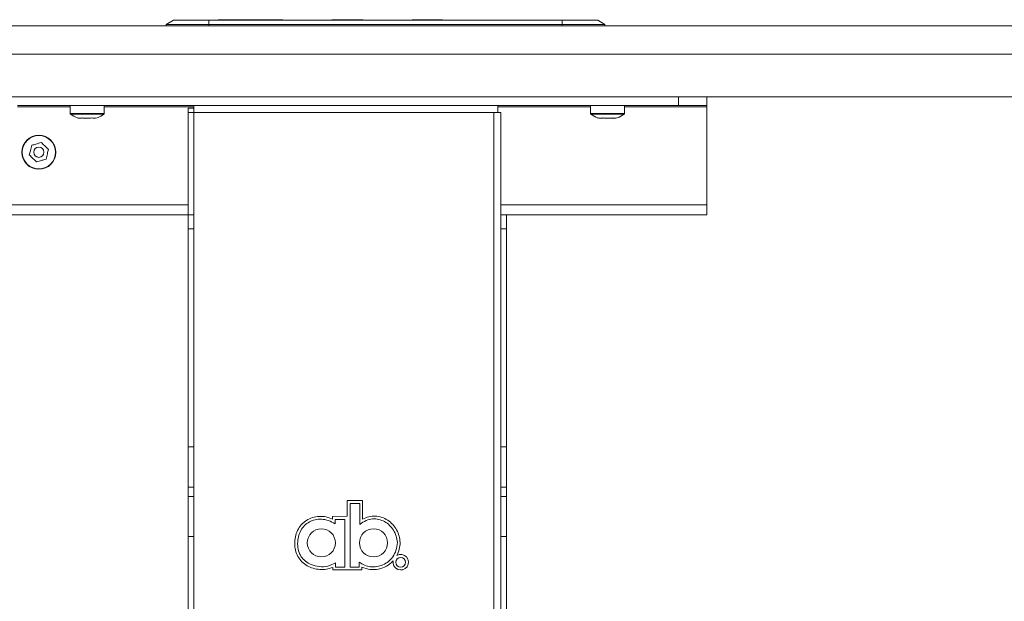
# Model space of a CAD drawing. Units: millimetres. Extents: x 470 to 882, y 3 to 283.
# Drawn here: x 832 to 846, y 97 to 106 of the extents above; entities that cross this region are included whole.
import ezdxf

# ---------------------------------------------------------------- set-up
doc = ezdxf.new("R2010")
doc.units = ezdxf.units.MM
doc.header["$PDSIZE"] = -1
doc.layers.add('DIMENSIONS', color=7, linetype='Continuous')
doc.styles.get("Standard").update_dxf_attribs({"font": 'arial.ttf'})
doc.dimstyles.new('ISO-25 - ab', dxfattribs={"dimtxt": 3, "dimasz": 2.5, "dimexe": 1.25, "dimexo": 0.625, "dimtad": 1, "dimdec": 0, "dimlfac": 25, "dimrnd": 5, "dimzin": 1, "dimtxsty": 'Standard', "dimcen": 2.5, "dimadec": 0, "dimazin": 0, "dimtfac": 1, "dimtdec": 0, "dimtmove": 0, "dimatfit": 3, "dimfxl": 1, "dimlwd": 15, "dimlwe": 15, "dimarcsym": 0})

# ---------------------------------------------------------------- blocks, each defined once
blk = doc.blocks.new('*D76')
at = {"layer": 'Defpoints', "color": 0, "lineweight": 15, "transparency": 16777216}
for p in [(863.661, 105.511), (837.02, 75.858), (876.729, 75.858)]:
    blk.add_point(p, dxfattribs=at)
at = {"layer": 'DIMENSIONS', "color": 0, "lineweight": 15, "transparency": 16777216}
for p, q in [((864.286, 105.511), (877.979, 105.511)), ((876.729, 103.011), (876.729, 78.358)), ((837.645, 75.858), (877.979, 75.858))]:
    blk.add_line(p, q, dxfattribs=at)
for points in [[(876.312, 103.011), (877.145, 103.011), (876.729, 105.511)], [(876.312, 78.358), (877.145, 78.358), (876.729, 75.858)]]:
    blk.add_solid(points, dxfattribs=at)
at = {"layer": 'DIMENSIONS', "color": 0, "lineweight": 15, "transparency": 16777216, "insert": (874.181, 90.685), "char_height": 3, "attachment_point": 5, "rotation": 90}
blk.add_mtext('740 [29,2"]', dxfattribs=at)
blk = doc.blocks.new('*D77')
at = {"layer": 'Defpoints', "color": 0, "lineweight": 15, "transparency": 16777216}
for p in [(863.661, 105.311), (836.948, 76.831), (863.661, 68.217)]:
    blk.add_point(p, dxfattribs=at)
at = {"layer": 'DIMENSIONS', "color": 0, "lineweight": 15, "transparency": 16777216}
for p, q in [((863.661, 104.686), (863.661, 66.967)), ((836.948, 76.206), (836.948, 66.967)), ((839.448, 68.217), (861.161, 68.217))]:
    blk.add_line(p, q, dxfattribs=at)
for points in [[(839.448, 68.634), (839.448, 67.8), (836.948, 68.217)], [(861.161, 68.634), (861.161, 67.8), (863.661, 68.217)]]:
    blk.add_solid(points, dxfattribs=at)
at = {"layer": 'DIMENSIONS', "color": 0, "lineweight": 15, "transparency": 16777216, "insert": (850.305, 70.764), "char_height": 3, "attachment_point": 5}
blk.add_mtext('670 [26,3"]', dxfattribs=at)

msp = doc.modelspace()

# ---------------------------------------------------------------- linework, layer by layer
at = {"color": 7, "linetype": 'Continuous', "lineweight": 15}
for p, q in [((834.574, 105.591), (834.474, 105.531)), ((834.574, 105.591), (835.074, 105.591)), ((835.074, 105.591), (835.074, 105.531)), ((835.074, 105.591), (840.046, 105.591)), ((835.202, 105.597), (835.202, 105.591)), ((835.202, 105.597), (835.242, 105.597)), ((835.242, 105.597), (835.636, 105.597)), ((835.636, 105.597), (835.682, 105.597)), ((835.686, 105.591), (835.682, 105.597)), ((835.682, 105.597), (835.821, 105.597)), ((835.821, 105.597), (836.112, 105.597)), ((836.802, 105.597), (837.242, 105.597)), ((837.933, 105.597), (838.242, 105.597)), ((838.242, 105.597), (838.362, 105.597)), ((838.362, 105.597), (838.362, 105.591)), ((840.046, 105.591), (840.046, 105.531)), ((840.046, 105.591), (840.546, 105.591)), ((840.546, 105.591), (840.646, 105.531)), ((823.661, 105.511), (859.403, 105.511)), ((834.474, 105.531), (834.474, 105.511)), ((835.074, 105.531), (834.474, 105.531)), ((835.074, 105.531), (835.074, 105.511)), ((840.046, 105.531), (835.074, 105.531)), ((840.046, 105.531), (840.046, 105.511)), ((840.646, 105.531), (840.046, 105.531)), ((840.646, 105.531), (840.646, 105.511)), ((823.661, 105.111), (859.403, 105.111)), ((858.949, 104.511), (823.661, 104.511)), ((841.681, 104.391), (841.681, 104.511)), ((842.081, 104.511), (842.081, 104.391)), ((832.381, 104.391), (841.681, 104.391)), ((833.121, 104.391), (833.121, 104.277)), ((833.601, 104.277), (833.601, 104.391)), ((834.861, 104.351), (834.781, 104.351)), ((834.781, 104.291), (834.781, 104.351)), ((834.861, 104.291), (834.861, 104.391)), ((839.141, 104.391), (839.141, 104.291)), ((840.441, 104.391), (840.441, 104.277)), ((840.921, 104.277), (840.921, 104.391)), ((842.081, 104.391), (841.681, 104.391)), ((842.081, 104.391), (842.081, 104.371)), ((842.081, 104.371), (842.081, 102.991)), ((834.861, 104.291), (834.781, 104.291)), ((834.781, 102.851), (834.781, 104.291)), ((839.081, 104.291), (834.861, 104.291)), ((834.861, 104.291), (834.861, 102.851)), ((839.141, 104.291), (839.081, 104.291)), ((839.081, 76.831), (839.081, 104.291)), ((839.141, 104.291), (839.181, 104.291)), ((839.181, 102.851), (839.181, 104.291)), ((840.543, 104.215), (840.551, 104.214)), ((842.081, 102.991), (842.081, 102.851)), ((822.121, 102.851), (834.781, 102.851)), ((834.781, 102.851), (834.861, 102.851)), ((834.781, 102.651), (834.781, 102.851)), ((834.861, 102.851), (834.861, 102.651)), ((839.181, 102.851), (839.261, 102.851)), ((839.181, 102.651), (839.181, 102.851)), ((839.261, 102.851), (839.261, 102.651)), ((839.261, 102.851), (842.081, 102.851)), ((834.781, 102.651), (834.781, 99.583)), ((834.861, 102.651), (834.781, 102.651)), ((834.861, 102.651), (834.861, 99.583)), ((839.261, 102.651), (839.181, 102.651)), ((839.181, 102.651), (839.181, 99.583)), ((839.261, 102.651), (839.261, 99.583)), ((834.781, 99.583), (834.861, 99.583)), ((834.781, 99.017), (834.781, 99.583)), ((834.861, 99.583), (834.861, 99.017)), ((839.181, 99.583), (839.261, 99.583)), ((839.181, 99.017), (839.181, 99.583)), ((839.261, 99.583), (839.261, 99.017)), ((834.861, 99.017), (834.781, 99.017)), ((834.781, 99.017), (834.781, 98.886)), ((834.861, 99.017), (834.861, 98.886)), ((839.261, 99.017), (839.181, 99.017)), ((839.181, 98.886), (839.181, 99.017)), ((839.261, 98.886), (839.261, 99.017)), ((834.781, 98.886), (834.861, 98.886)), ((834.781, 98.32), (834.781, 98.886)), ((834.861, 98.886), (834.861, 98.32)), ((837.019, 98.609), (837.019, 98.826)), ((837.019, 98.826), (837.237, 98.826)), ((837.059, 98.786), (837.059, 98.339)), ((837.128, 98.786), (837.059, 98.786)), ((837.197, 98.786), (837.128, 98.786)), ((837.197, 98.785), (837.197, 98.786)), ((837.197, 98.783), (837.197, 98.785)), ((837.197, 98.779), (837.197, 98.783)), ((837.197, 98.774), (837.197, 98.779)), ((837.237, 98.826), (837.237, 98.566)), ((839.181, 98.886), (839.261, 98.886)), ((839.181, 98.32), (839.181, 98.886)), ((839.261, 98.886), (839.261, 98.32)), ((837.197, 98.759), (837.197, 98.774)), ((837.197, 98.74), (837.197, 98.759)), ((837.197, 98.693), (837.197, 98.74)), ((837.197, 98.639), (837.197, 98.693)), ((836.812, 98.6), (837.019, 98.609)), ((836.812, 98.565), (836.812, 98.6)), ((836.852, 98.56), (836.852, 98.498)), ((836.873, 98.56), (836.852, 98.56)), ((836.92, 98.56), (836.873, 98.56)), ((836.944, 98.56), (836.92, 98.56)), ((836.966, 98.56), (836.944, 98.56)), ((836.974, 98.56), (836.966, 98.56)), ((836.981, 98.56), (836.974, 98.56)), ((836.983, 98.56), (836.981, 98.56)), ((836.985, 98.56), (836.983, 98.56)), ((836.986, 98.56), (836.985, 98.56)), ((836.987, 98.56), (836.986, 98.56)), ((836.987, 98.226), (836.987, 98.56)), ((837.197, 98.537), (837.197, 98.639)), ((837.197, 98.491), (837.197, 98.537)), ((834.861, 98.32), (834.781, 98.32)), ((834.781, 98.32), (834.781, 77.051)), ((834.861, 98.32), (834.861, 77.051)), ((836.987, 97.891), (836.987, 98.226)), ((837.059, 98.339), (837.059, 97.891)), ((839.261, 98.32), (839.181, 98.32)), ((839.181, 77.051), (839.181, 98.32)), ((839.261, 77.051), (839.261, 98.32)), ((836.856, 97.95), (836.856, 97.941)), ((837.187, 97.891), (837.187, 97.96)), ((836.816, 97.851), (836.816, 97.884)), ((837.227, 97.851), (836.816, 97.851)), ((836.856, 97.941), (836.856, 97.921)), ((836.856, 97.921), (836.856, 97.91)), ((836.856, 97.91), (836.856, 97.901)), ((836.856, 97.901), (836.856, 97.897)), ((836.856, 97.897), (836.856, 97.894)), ((836.856, 97.894), (836.856, 97.892)), ((836.856, 97.892), (836.856, 97.891)), ((836.856, 97.891), (836.876, 97.891)), ((836.876, 97.891), (836.921, 97.891)), ((836.921, 97.891), (836.945, 97.891)), ((836.945, 97.891), (836.966, 97.891)), ((836.966, 97.891), (836.975, 97.891)), ((836.975, 97.891), (836.981, 97.891)), ((836.981, 97.891), (836.984, 97.891)), ((836.984, 97.891), (836.985, 97.891)), ((836.985, 97.891), (836.987, 97.891)), ((837.059, 97.891), (837.123, 97.891)), ((837.123, 97.891), (837.187, 97.891)), ((837.227, 97.889), (837.227, 97.851))]:
    msp.add_line(p, q, dxfattribs=at)
at = {"color": 8, "linetype": 'Continuous', "lineweight": 15}
for p, q in [((835.242, 105.597), (835.242, 105.591)), ((835.64, 105.591), (835.636, 105.597)), ((835.821, 105.597), (835.825, 105.591)), ((838.242, 105.591), (838.242, 105.597)), ((832.381, 104.371), (833.121, 104.371)), ((833.601, 104.371), (834.861, 104.371)), ((839.141, 104.371), (840.441, 104.371)), ((840.921, 104.371), (842.081, 104.371)), ((833.121, 104.277), (833.23, 104.277)), ((833.126, 104.268), (833.233, 104.268)), ((833.23, 104.277), (833.601, 104.277)), ((833.233, 104.268), (833.597, 104.268)), ((840.441, 104.277), (840.59, 104.277)), ((840.446, 104.268), (840.592, 104.268)), ((840.59, 104.277), (840.921, 104.277)), ((840.592, 104.268), (840.917, 104.268)), ((822.121, 102.991), (834.781, 102.991)), ((839.181, 102.991), (842.081, 102.991))]:
    msp.add_line(p, q, dxfattribs=at)
at = {"color": 7, "linetype": 'Continuous', "lineweight": 15}
for centre, radius in [((832.681, 103.731), 0.24), ((832.681, 103.731), 0.235), ((832.681, 103.731), 0.0718), ((836.656, 98.231), 0.198), ((837.39, 98.231), 0.198), ((837.773, 97.958), 0.0688)]:
    msp.add_circle(centre, radius, dxfattribs=at)
for centre, radius, start, end in [((833.133, 104.277), 0.012, 180, 233.3996), ((833.365, 104.589), 0.4, 233.3996, 249.6138), ((833.358, 104.589), 0.4, 291.1809, 306.6004), ((833.589, 104.277), 0.012, 306.6004, 0), ((840.453, 104.277), 0.012, 180, 233.3996), ((840.685, 104.589), 0.4, 233.3996, 249.2092), ((840.685, 104.589), 0.4, 249.2092, 250.304), ((840.678, 104.589), 0.4, 289.6948, 290.5247), ((840.678, 104.589), 0.4, 290.5247, 306.6004), ((840.909, 104.277), 0.012, 306.6004, 0), ((837.773, 97.958), 0.109, 170.0451, 120.1793)]:
    msp.add_arc(centre, radius, start, end, dxfattribs=at)
for points, knots in [([(833.285, 104.215), (833.273, 104.212), (833.252, 104.205), (833.231, 104.212), (833.222, 104.215)], [0, 0, 0, 0, 0.558768, 1, 1, 1, 1]), ([(833.256, 104.21), (833.259, 104.21), (833.273, 104.207), (833.287, 104.212), (833.298, 104.215)], [0, 0, 0, 0, 0.195127, 1, 1, 1, 1]), ([(833.425, 104.215), (833.399, 104.212), (833.352, 104.205), (833.305, 104.212), (833.285, 104.215)], [0, 0, 0, 0, 0.558768, 1, 1, 1, 1]), ([(833.501, 104.215), (833.487, 104.212), (833.461, 104.205), (833.436, 104.212), (833.425, 104.215)], [0, 0, 0, 0, 0.558768, 1, 1, 1, 1]), ([(840.628, 104.215), (840.612, 104.212), (840.584, 104.205), (840.555, 104.212), (840.543, 104.215)], [0, 0, 0, 0, 0.558768, 1, 1, 1, 1]), ([(840.616, 104.214), (840.635, 104.21), (840.657, 104.207), (840.679, 104.209), (840.681, 104.21)], [0, 0, 0, 0, 0.877223, 1, 1, 1, 1]), ([(840.767, 104.215), (840.741, 104.212), (840.695, 104.205), (840.649, 104.212), (840.628, 104.215)], [0, 0, 0, 0, 0.558768, 1, 1, 1, 1]), ([(840.735, 104.215), (840.751, 104.211), (840.768, 104.206), (840.786, 104.209), (840.787, 104.21)], [0, 0, 0, 0, 0.906045, 1, 1, 1, 1]), ([(840.812, 104.214), (840.805, 104.211), (840.79, 104.206), (840.775, 104.212), (840.767, 104.215)], [0, 0, 0, 0, 0.484126, 1, 1, 1, 1]), ([(832.581, 103.829), (832.575, 103.804), (832.563, 103.758), (832.552, 103.713), (832.547, 103.693)], [0, 0, 0, 0, 0.558768, 1, 1, 1, 1]), ([(832.716, 103.867), (832.69, 103.86), (832.645, 103.847), (832.601, 103.834), (832.581, 103.829)], [0, 0, 0, 0, 0.558768, 1, 1, 1, 1]), ([(832.816, 103.77), (832.797, 103.788), (832.764, 103.82), (832.73, 103.853), (832.716, 103.867)], [0, 0, 0, 0, 0.558768, 1, 1, 1, 1]), ([(832.782, 103.634), (832.788, 103.659), (832.8, 103.705), (832.811, 103.75), (832.816, 103.77)], [0, 0, 0, 0, 0.558768, 1, 1, 1, 1]), ([(832.547, 103.693), (832.566, 103.675), (832.599, 103.642), (832.633, 103.61), (832.647, 103.596)], [0, 0, 0, 0, 0.558768, 1, 1, 1, 1]), ([(832.647, 103.596), (832.672, 103.603), (832.717, 103.616), (832.762, 103.628), (832.782, 103.634)], [0, 0, 0, 0, 0.558768, 1, 1, 1, 1]), ([(836.281, 98.219), (836.283, 98.251), (836.286, 98.315), (836.318, 98.407), (836.37, 98.487), (836.443, 98.551), (836.531, 98.592), (836.626, 98.608), (836.723, 98.6), (836.783, 98.577), (836.812, 98.565)], [0, 0, 0, 0, 0.124944, 0.249978, 0.374559, 0.499177, 0.624277, 0.749525, 0.874825, 1, 1, 1, 1]), ([(836.852, 98.498), (836.82, 98.516), (836.76, 98.549), (836.661, 98.568), (836.569, 98.561), (836.486, 98.53), (836.415, 98.477), (836.362, 98.405), (836.327, 98.317), (836.323, 98.253), (836.321, 98.219)], [0, 0, 0, 0, 0.14554, 0.275916, 0.396587, 0.512229, 0.626787, 0.743794, 0.866844, 1, 1, 1, 1]), ([(837.725, 98.236), (837.721, 98.267), (837.713, 98.327), (837.674, 98.41), (837.618, 98.48), (837.547, 98.533), (837.465, 98.565), (837.375, 98.572), (837.28, 98.549), (837.226, 98.511), (837.197, 98.491)], [0, 0, 0, 0, 0.127049, 0.250779, 0.37216, 0.491476, 0.609617, 0.729408, 0.856634, 1, 1, 1, 1]), ([(837.237, 98.566), (837.265, 98.579), (837.322, 98.604), (837.416, 98.612), (837.508, 98.594), (837.592, 98.552), (837.663, 98.491), (837.717, 98.415), (837.755, 98.328), (837.761, 98.267), (837.765, 98.236)], [0, 0, 0, 0, 0.124821, 0.249729, 0.374788, 0.499945, 0.624991, 0.749837, 0.874945, 1, 1, 1, 1]), ([(837.187, 97.96), (837.212, 97.944), (837.262, 97.912), (837.349, 97.892), (837.438, 97.894), (837.524, 97.919), (837.603, 97.966), (837.667, 98.035), (837.713, 98.128), (837.721, 98.198), (837.725, 98.236)], [0, 0, 0, 0, 0.11853, 0.236023, 0.353939, 0.472671, 0.592949, 0.717148, 0.850259, 1, 1, 1, 1]), ([(837.765, 98.236), (837.762, 98.204), (837.757, 98.14), (837.731, 98.081), (837.718, 98.052)], [0, 0, 0, 0, 0.5005071, 1, 1, 1, 1]), ([(836.816, 97.884), (836.786, 97.875), (836.727, 97.855), (836.632, 97.853), (836.54, 97.869), (836.454, 97.906), (836.379, 97.963), (836.321, 98.037), (836.286, 98.126), (836.283, 98.188), (836.281, 98.219)], [0, 0, 0, 0, 0.124801, 0.250041, 0.375106, 0.499609, 0.624647, 0.749368, 0.87418, 1, 1, 1, 1]), ([(836.321, 98.219), (836.323, 98.185), (836.327, 98.121), (836.37, 98.034), (836.432, 97.969), (836.519, 97.918), (836.626, 97.891), (836.748, 97.896), (836.82, 97.932), (836.856, 97.95)], [0, 0, 0, 0, 0.13875, 0.264847, 0.386564, 0.508303, 0.67209, 0.836283, 1, 1, 1, 1]), ([(837.666, 97.976), (837.636, 97.949), (837.577, 97.895), (837.462, 97.856), (837.341, 97.849), (837.265, 97.876), (837.227, 97.889)], [0, 0, 0, 0, 0.249705, 0.499851, 0.749725, 1, 1, 1, 1])]:
    msp.add_open_spline(points, degree=3, knots=knots, dxfattribs=at)

# ---------------------------------------------------------------- dimensions: what is measured, and where the dimension line sits
at = {"layer": 'DIMENSIONS', "lineweight": 15}
dim = msp.add_linear_dim(base=(876.729, 75.858), p1=(863.661, 105.511), p2=(837.02, 75.858), angle=90, dimstyle='ISO-25 - ab', dxfattribs=at)
dim.commit()
dim.dimension.update_dxf_attribs({"geometry": '*D76', "text_midpoint": (874.181, 90.685)})
dim = msp.add_linear_dim(base=(863.661, 68.217), p1=(836.948, 76.831), p2=(863.661, 105.311), dimstyle='ISO-25 - ab', dxfattribs=at)
dim.commit()
dim.dimension.update_dxf_attribs({"geometry": '*D77', "text_midpoint": (850.305, 70.764)})

doc.saveas('drawing.dxf')
